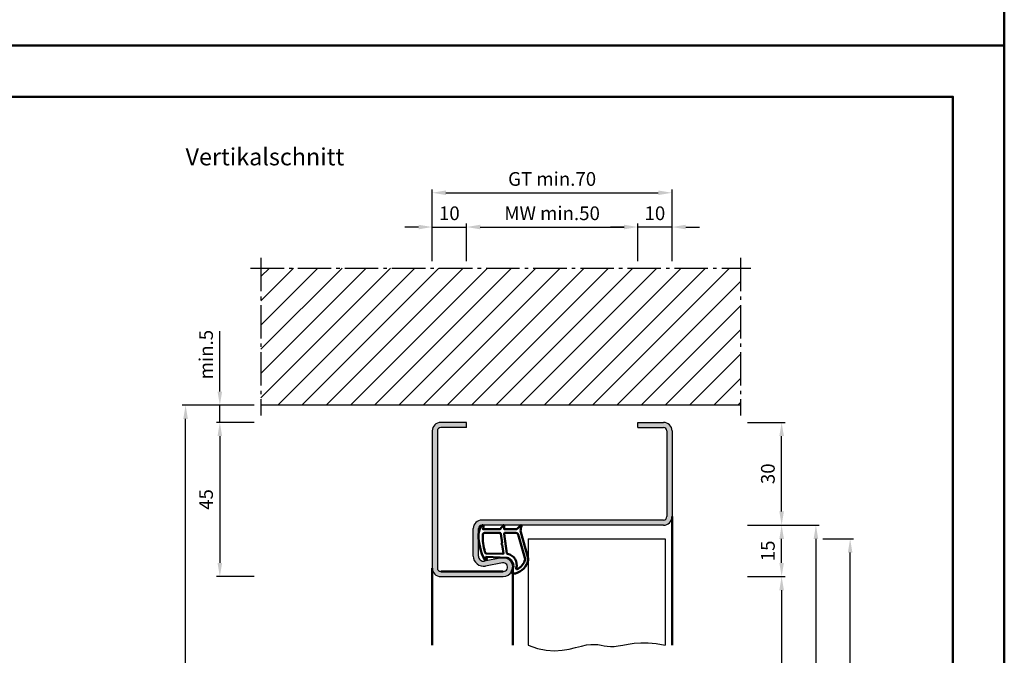
# Model space of a CAD drawing. Units: millimetres. Extents: x 0 to 1260, y -40 to 891.
# Drawn here: x 973 to 1260, y 268 to 453 of the extents above; entities that cross this region are included whole.
import ezdxf

# ---------------------------------------------------------------- set-up
doc = ezdxf.new("R2010")
doc.units = ezdxf.units.MM
doc.linetypes.add('AM_DIN_G_W050', pattern=[13.75, 9.75, -1.5, 1, -1.5])
for name, color, linetype, lineweight in [('AM_0', 7, 'Continuous', 50), ('AM_1', 14, 'Continuous', 50), ('AM_4', 3, 'Continuous', 25), ('AM_5', 3, 'Continuous', 25), ('AM_7', 4, 'AM_DIN_G_W050', 25), ('AM_8', 1, 'Continuous', 25), ('AM_BOR', 7, 'Continuous', 50)]:
    doc.layers.add(name, color=color, linetype=linetype, lineweight=lineweight)
doc.layers.add('AM_12', color=7, linetype='Continuous', lineweight=50, plot=False)
doc.styles.get("Standard").update_dxf_attribs({"font": 'isocp.shx'})
doc.dimstyles.new('AM_DIN$0', dxfattribs={"dimtxt": 4, "dimasz": 4, "dimexe": 1, "dimexo": 2, "dimgap": 1.5, "dimtad": 1, "dimdsep": 46, "dimtxsty": 'Standard', "dimcen": 0, "dimclrd": 256, "dimclre": 256, "dimclrt": 2, "dimazin": 2, "dimtp": 0.1, "dimtm": 0.1, "dimtfac": 0.71, "dimtmove": 0, "dimatfit": 3, "dimfxl": 0, "dimlwd": -1, "dimlwe": -1, "dimarcsym": 0})

# ---------------------------------------------------------------- blocks, each defined once
blk = doc.blocks.new('DIN_A3_BOS')
at = {"layer": 'AM_12'}
blk.add_lwpolyline([(0, 0), (420, 0), (420, 297), (0, 297)], close=True, dxfattribs=at)
at = {"layer": 'AM_BOR'}
blk.add_lwpolyline([(20, 10), (410, 10), (410, 287), (20, 287)], close=True, dxfattribs=at)
blk = doc.blocks.new('*D93')
at = {"layer": 'AM_5', "linetype": 'ByBlock'}
for p, q in [((1041, 335.5), (1030, 335.5)), ((1031, 331.5), (1031, 294.5)), ((1041, 290.5), (1030, 290.5))]:
    blk.add_line(p, q, dxfattribs=at)
at = {"layer": 'AM_5'}
for points in [[(1030.33, 331.5), (1031.67, 331.5), (1031, 335.5)], [(1030.33, 294.5), (1031.67, 294.5), (1031, 290.5)]]:
    blk.add_solid(points, dxfattribs=at)
at = {"layer": 'Defpoints', "color": 0}
for p in [(1043, 335.5), (1031, 290.5), (1043, 290.5)]:
    blk.add_point(p, dxfattribs=at)
at = {"layer": 'AM_5', "color": 2, "insert": (1027.5, 313), "char_height": 4, "attachment_point": 5, "rotation": 90}
blk.add_mtext('45', dxfattribs=at)
blk = doc.blocks.new('*D94')
at = {"layer": 'AM_5', "linetype": 'ByBlock'}
for p, q in [((1041, 340.5), (1020, 340.5)), ((1021, 129.5), (1021, 336.5)), ((1041, 125.5), (1020, 125.5))]:
    blk.add_line(p, q, dxfattribs=at)
at = {"layer": 'AM_5'}
for points in [[(1020.33, 336.5), (1021.67, 336.5), (1021, 340.5)], [(1020.33, 129.5), (1021.67, 129.5), (1021, 125.5)]]:
    blk.add_solid(points, dxfattribs=at)
at = {"layer": 'Defpoints', "color": 0}
for p in [(1021, 340.5), (1043, 340.5), (1043, 125.5)]:
    blk.add_point(p, dxfattribs=at)
at = {"layer": 'AM_5', "color": 2, "insert": (1017.5, 233), "char_height": 4, "attachment_point": 5, "rotation": 90}
blk.add_mtext('RRH', dxfattribs=at)
blk = doc.blocks.new('*D95')
at = {"layer": 'AM_5', "linetype": 'ByBlock'}
for p, q in [((1185, 290.5), (1196, 290.5)), ((1195, 286.5), (1195, 129.5)), ((1185, 125.5), (1196, 125.5))]:
    blk.add_line(p, q, dxfattribs=at)
at = {"layer": 'AM_5'}
for points in [[(1194.33, 286.5), (1195.67, 286.5), (1195, 290.5)], [(1194.33, 129.5), (1195.67, 129.5), (1195, 125.5)]]:
    blk.add_solid(points, dxfattribs=at)
at = {"layer": 'Defpoints', "color": 0}
for p in [(1183, 290.5), (1183, 125.5), (1195, 125.5)]:
    blk.add_point(p, dxfattribs=at)
at = {"layer": 'AM_5', "color": 2, "insert": (1191.47, 208), "char_height": 4, "attachment_point": 5, "rotation": 90}
blk.add_mtext('LDH', dxfattribs=at)
blk = doc.blocks.new('*D96')
at = {"layer": 'AM_5', "linetype": 'ByBlock'}
for p, q in [((1185, 305.5), (1196, 305.5)), ((1195, 294.5), (1195, 301.5)), ((1185, 290.5), (1196, 290.5))]:
    blk.add_line(p, q, dxfattribs=at)
at = {"layer": 'AM_5'}
for points in [[(1194.33, 301.5), (1195.67, 301.5), (1195, 305.5)], [(1194.33, 294.5), (1195.67, 294.5), (1195, 290.5)]]:
    blk.add_solid(points, dxfattribs=at)
at = {"layer": 'Defpoints', "color": 0}
for p in [(1183, 305.5), (1195, 305.5), (1183, 290.5)]:
    blk.add_point(p, dxfattribs=at)
at = {"layer": 'AM_5', "color": 2, "insert": (1191.5, 298), "char_height": 4, "attachment_point": 5, "rotation": 90}
blk.add_mtext('15', dxfattribs=at)
blk = doc.blocks.new('*D97')
at = {"layer": 'AM_5', "linetype": 'ByBlock'}
for p, q in [((1185, 305.5), (1206, 305.5)), ((1205, 301.5), (1205, 129.5)), ((1185, 125.5), (1206, 125.5))]:
    blk.add_line(p, q, dxfattribs=at)
at = {"layer": 'AM_5'}
for points in [[(1204.33, 301.5), (1205.67, 301.5), (1205, 305.5)], [(1204.33, 129.5), (1205.67, 129.5), (1205, 125.5)]]:
    blk.add_solid(points, dxfattribs=at)
at = {"layer": 'Defpoints', "color": 0}
for p in [(1183, 305.5), (1183, 125.5), (1205, 125.5)]:
    blk.add_point(p, dxfattribs=at)
at = {"layer": 'AM_5', "color": 2, "insert": (1201.5, 215.5), "char_height": 4, "attachment_point": 5, "rotation": 90}
blk.add_mtext('FMH', dxfattribs=at)
blk = doc.blocks.new('*D98')
at = {"layer": 'AM_5', "linetype": 'ByBlock'}
for p, q in [((1185, 335.5), (1196, 335.5)), ((1195, 309.5), (1195, 331.5)), ((1185, 305.5), (1196, 305.5))]:
    blk.add_line(p, q, dxfattribs=at)
at = {"layer": 'AM_5'}
for points in [[(1194.33, 331.5), (1195.67, 331.5), (1195, 335.5)], [(1194.33, 309.5), (1195.67, 309.5), (1195, 305.5)]]:
    blk.add_solid(points, dxfattribs=at)
at = {"layer": 'Defpoints', "color": 0}
for p in [(1183, 335.5), (1195, 335.5), (1183, 305.5)]:
    blk.add_point(p, dxfattribs=at)
at = {"layer": 'AM_5', "color": 2, "insert": (1191.5, 320.5), "char_height": 4, "attachment_point": 5, "rotation": 90}
blk.add_mtext('30', dxfattribs=at)
blk = doc.blocks.new('*D99')
at = {"layer": 'AM_5', "linetype": 'ByBlock'}
for p, q in [((1207, 301.5), (1216, 301.5)), ((1215, 136.5), (1215, 297.5)), ((1207, 132.5), (1216, 132.5))]:
    blk.add_line(p, q, dxfattribs=at)
at = {"layer": 'AM_5'}
for points in [[(1214.33, 297.5), (1215.67, 297.5), (1215, 301.5)], [(1214.33, 136.5), (1215.67, 136.5), (1215, 132.5)]]:
    blk.add_solid(points, dxfattribs=at)
at = {"layer": 'Defpoints', "color": 0}
for p in [(1205, 301.5), (1215, 301.5), (1205, 132.5)]:
    blk.add_point(p, dxfattribs=at)
at = {"layer": 'AM_5', "color": 2, "insert": (1211.5, 217), "char_height": 4, "attachment_point": 5, "rotation": 90}
blk.add_mtext('TAH', dxfattribs=at)
blk = doc.blocks.new('*D100')
at = {"layer": 'AM_5', "linetype": 'ByBlock'}
for p, q in [((1103, 382.5), (1103, 393.5)), ((1107, 392.5), (1149, 392.5)), ((1153, 382.5), (1153, 393.5))]:
    blk.add_line(p, q, dxfattribs=at)
at = {"layer": 'AM_5'}
for points in [[(1107, 393.17), (1107, 391.83), (1103, 392.5)], [(1149, 393.17), (1149, 391.83), (1153, 392.5)]]:
    blk.add_solid(points, dxfattribs=at)
at = {"layer": 'Defpoints', "color": 0}
for p in [(1153, 392.5), (1103, 380.5), (1153, 380.5)]:
    blk.add_point(p, dxfattribs=at)
at = {"layer": 'AM_5', "color": 2, "insert": (1128, 396), "char_height": 4, "attachment_point": 5}
blk.add_mtext('MW min.50', dxfattribs=at)
blk = doc.blocks.new('*D101')
at = {"layer": 'AM_5', "linetype": 'ByBlock'}
for p, q in [((1149, 392.5), (1145, 392.5)), ((1153, 382.5), (1153, 393.5)), ((1163, 392.5), (1153, 392.5)), ((1163, 382.5), (1163, 393.5)), ((1167, 392.5), (1171, 392.5))]:
    blk.add_line(p, q, dxfattribs=at)
at = {"layer": 'AM_5'}
for points in [[(1149, 393.17), (1149, 391.83), (1153, 392.5)], [(1167, 393.17), (1167, 391.83), (1163, 392.5)]]:
    blk.add_solid(points, dxfattribs=at)
at = {"layer": 'Defpoints', "color": 0}
for p in [(1153, 392.5), (1153, 380.5), (1163, 380.5)]:
    blk.add_point(p, dxfattribs=at)
at = {"layer": 'AM_5', "color": 2, "insert": (1158, 396), "char_height": 4, "attachment_point": 5}
blk.add_mtext('10', dxfattribs=at)
blk = doc.blocks.new('*D102')
at = {"layer": 'AM_5', "linetype": 'ByBlock'}
for p, q in [((1093, 382.5), (1093, 403.5)), ((1097, 402.5), (1159, 402.5)), ((1163, 382.5), (1163, 403.5))]:
    blk.add_line(p, q, dxfattribs=at)
at = {"layer": 'AM_5'}
for points in [[(1097, 403.17), (1097, 401.83), (1093, 402.5)], [(1159, 403.17), (1159, 401.83), (1163, 402.5)]]:
    blk.add_solid(points, dxfattribs=at)
at = {"layer": 'Defpoints', "color": 0}
for p in [(1163, 402.5), (1093, 380.5), (1163, 380.5)]:
    blk.add_point(p, dxfattribs=at)
at = {"layer": 'AM_5', "color": 2, "insert": (1128, 406.01), "char_height": 4, "attachment_point": 5}
blk.add_mtext('GT min.70', dxfattribs=at)
blk = doc.blocks.new('*D103')
at = {"layer": 'AM_5', "linetype": 'ByBlock'}
for p, q in [((1089, 392.5), (1085, 392.5)), ((1093, 382.5), (1093, 393.5)), ((1093, 392.5), (1103, 392.5)), ((1103, 382.5), (1103, 393.5)), ((1107, 392.5), (1111, 392.5))]:
    blk.add_line(p, q, dxfattribs=at)
at = {"layer": 'AM_5'}
for points in [[(1089, 393.17), (1089, 391.83), (1093, 392.5)], [(1107, 393.17), (1107, 391.83), (1103, 392.5)]]:
    blk.add_solid(points, dxfattribs=at)
at = {"layer": 'Defpoints', "color": 0}
for p in [(1103, 392.5), (1093, 380.5), (1103, 380.5)]:
    blk.add_point(p, dxfattribs=at)
at = {"layer": 'AM_5', "color": 2, "insert": (1098, 396), "char_height": 4, "attachment_point": 5}
blk.add_mtext('10', dxfattribs=at)
blk = doc.blocks.new('*D146')
at = {"layer": 'AM_5', "linetype": 'ByBlock'}
for p, q in [((1031, 344.5), (1031, 362.07)), ((1041, 340.5), (1030, 340.5)), ((1031, 335.5), (1031, 340.5)), ((1041, 335.5), (1030, 335.5)), ((1031, 331.5), (1031, 327.5))]:
    blk.add_line(p, q, dxfattribs=at)
at = {"layer": 'AM_5'}
for points in [[(1030.33, 344.5), (1031.67, 344.5), (1031, 340.5)], [(1030.33, 331.5), (1031.67, 331.5), (1031, 335.5)]]:
    blk.add_solid(points, dxfattribs=at)
at = {"layer": 'Defpoints', "color": 0}
for p in [(1031, 340.5), (1043, 340.5), (1043, 335.5)]:
    blk.add_point(p, dxfattribs=at)
at = {"layer": 'AM_5', "color": 2, "insert": (1027.5, 355.28), "char_height": 4, "attachment_point": 5, "rotation": 90}
blk.add_mtext('min.5', dxfattribs=at)

msp = doc.modelspace()

# ---------------------------------------------------------------- hatches: boundary and pattern name
at = {"layer": 'AM_8'}
h = msp.add_hatch(dxfattribs=at)
h.set_pattern_fill('_U', color=256, scale=5, angle=45, pattern_type=0)
h.set_pattern_definition([(45, (785, -580.0036), (-3.535534, 3.535534), [])])
h.paths.add_polyline_path([(1183, 380.5), (1043, 380.5), (1043, 340.5), (1183, 340.5)])
h = msp.add_hatch(color=256, dxfattribs=at)
h.dxf.hatch_style = 1
h.paths.add_polyline_path([(1103, 335.5), (1095.5, 335.5, 0.4142136), (1093, 333), (1093, 293, 0.4142136), (1095.5, 290.5), (1113.75, 290.5, 1.0968549), (1113.245, 295.953), (1108.275, 295.025, -0.4693847), (1106.5, 296.5), (1106.5, 304.5, -0.4142136), (1107.5, 305.5), (1160.5, 305.5, 0.4142136), (1163, 308), (1163, 333, 0.4142136), (1160.5, 335.5), (1153, 335.5), (1153, 334), (1160.5, 334, -0.4142136), (1161.5, 333), (1161.5, 308, -0.4142136), (1160.5, 307), (1107.5, 307, 0.4142136), (1105, 304.5), (1105, 296.5, 0.4693847), (1108.551, 293.551), (1113.521, 294.479, -1.0968549), (1113.75, 292), (1095.5, 292, -0.4142136), (1094.5, 293), (1094.5, 333, -0.4142136), (1095.5, 334), (1103, 334)])

# ---------------------------------------------------------------- linework, layer by layer
for p, q in [((1183, 340.5), (1043, 340.5)), ((1103, 335.5), (1095.5, 335.5)), ((1103, 334), (1095.5, 334)), ((1103, 334), (1103, 335.5)), ((1153, 335.5), (1160.5, 335.5)), ((1153, 334), (1153, 335.5)), ((1153, 334), (1160.5, 334)), ((1093, 333), (1093, 293)), ((1094.5, 333), (1094.5, 293)), ((1161.5, 333), (1161.5, 308)), ((1163, 333), (1163, 308)), ((1160.5, 307), (1107.5, 307)), ((1160.5, 305.5), (1107.5, 305.5)), ((1105, 296.5), (1105, 304.5)), ((1106.5, 296.5), (1106.5, 304.5)), ((1121, 301.5), (1121, 270.5)), ((1121, 301.5), (1161, 301.5)), ((1161, 301.5), (1161, 270.5)), ((1113.245, 295.953), (1108.275, 295.025)), ((1113.521, 294.479), (1108.551, 293.551)), ((1095.5, 290.5), (1113.75, 290.5))]:
    msp.add_line(p, q)
for centre, radius, start, end in [((1095.5, 333), 2.5, 90, 180), ((1095.5, 333), 1, 90, 180), ((1160.5, 333), 2.5, 0, 90), ((1160.5, 333), 1, 0, 90), ((1160.5, 308), 2.5, 270, 0), ((1160.5, 308), 1, 270, 0), ((1107.5, 304.5), 2.5, 90, 180), ((1107.5, 304.5), 1, 90, 180), ((1108, 296.5), 3, 180, 280.57858), ((1108, 296.5), 1.5, 180, 280.57858), ((1113.75, 293.25), 2.75, 270, 100.57858), ((1113.75, 293.25), 1.25, 270, 100.57858), ((1095.5, 293), 2.5, 180, 270), ((1095.5, 293), 1, 180, 270)]:
    msp.add_arc(centre, radius, start, end)
at = {"layer": 'AM_0', "color": 7}
msp.add_line((1095.5, 292), (1113.75, 292), dxfattribs=at)
at = {"layer": 'AM_1'}
for p, q in [((1163, 308), (1163, 270.5)), ((1116.5, 293.25), (1116.5, 270.5)), ((1093, 293), (1093, 270.5))]:
    msp.add_line(p, q, dxfattribs=at)
for points in [[(1107.45, 305.35, -0.8225617), (1108.002, 305.147), (1107.828, 304.297), (1112.795, 304.297), (1113.669, 305.419, -0.7467354), (1113.991, 305.324), (1114.006, 304.297), (1117.456, 304.297, 0.2039215), (1117.816, 304.451), (1118.762, 305.438, -0.8105302), (1119.094, 305.231), (1119.059, 305.132, 0.1645), (1118.87, 303.458), (1120.958, 296.152, -0.0661149), (1120.983, 295.305, -0.2820378), (1117.328, 291.443, -0.1590275), (1116.285, 291.541, -0.3764163), (1116.176, 291.782), (1116.655, 293.199, 0.3762127), (1114.86, 296.014), (1108.746, 296.294), (1108.922, 295.672, -0.7987948), (1108.315, 295.465, -0.1245897), (1106.507, 302.739, -0.1623187)], [(1108.245, 303.247), (1112.703, 303.247, -0.3782425), (1113.001, 302.985), (1113.371, 300.328, -0.236068), (1113.341, 300.243), (1113.233, 300.139, 0.5), (1113.253, 299.981), (1113.384, 299.906, -0.236068), (1113.433, 299.832), (1113.785, 297.27, -0.4511235), (1113.636, 297.101), (1108.881, 297.286, -0.3316729), (1108.402, 297.643, -0.0849517), (1107.745, 302.749, -0.4135048)], [(1114.23, 303.247), (1117.442, 303.247, -0.3015522), (1118.133, 302.789), (1120.081, 295.932, -0.0278584), (1120.106, 295.51, -0.2581461), (1117.751, 292.696, -0.6319644), (1117.517, 292.96, 0.4552489), (1114.993, 297.101, -0.3823944), (1114.792, 297.276), (1114.007, 302.995, -0.4511235)]]:
    msp.add_lwpolyline(points, format="xyb", close=True, dxfattribs=at)
at = {"layer": 'AM_4'}
msp.add_lwpolyline([(1121, 270.5), (1123.72, 269.505), (1126.286, 268.988), (1128.69, 268.851), (1130.925, 269.001), (1132.982, 269.341), (1134.853, 269.776), (1136.531, 270.21), (1138.007, 270.546), (1139.282, 270.714), (1140.393, 270.732), (1141.383, 270.644), (1142.299, 270.493), (1143.185, 270.322), (1144.085, 270.174), (1145.046, 270.092), (1146.111, 270.119), (1147.32, 270.281), (1148.691, 270.534), (1150.235, 270.815), (1151.967, 271.064), (1153.897, 271.219), (1156.037, 271.218), (1158.401, 270.999), (1161, 270.5)], dxfattribs=at)
at = {"layer": 'AM_7'}
for p, q in [((1043, 383.5), (1043, 337.5)), ((1183, 383.5), (1183, 337.5)), ((1040, 380.5), (1186, 380.5))]:
    msp.add_line(p, q, dxfattribs=at)

# ---------------------------------------------------------------- block references
at = {"layer": 'AM_0', "lineweight": 0, "xscale": 1.5, "yscale": 1.5, "zscale": 1.5}
for p in [(630, 445.5), (630, 0)]:
    msp.add_blockref('DIN_A3_BOS', p, dxfattribs=at)

# ---------------------------------------------------------------- texts
at = {"layer": 'AM_0', "insert": (1021, 415.5), "char_height": 5, "width": 50, "attachment_point": 1}
msp.add_mtext('Vertikalschnitt', dxfattribs=at)

# ---------------------------------------------------------------- dimensions: what is measured, and where the dimension line sits
at = {"layer": 'AM_5'}
for base, p1, p2, text, picture, middle in [((1163, 402.5), (1093, 380.5), (1163, 380.5), 'GT min.<>', '*D102', (1128, 406.007)), ((1153, 392.5), (1103, 380.5), (1153, 380.5), 'MW min.<>', '*D100', (1128, 396))]:
    dim = msp.add_linear_dim(base=base, p1=p1, p2=p2, text=text, dimstyle='AM_DIN$0', dxfattribs=at)
    dim.commit()
    dim.dimension.update_dxf_attribs({"geometry": picture, "text_midpoint": middle})
dim = msp.add_linear_dim(base=(1103, 392.5), p1=(1093, 380.5), p2=(1103, 380.5), dimstyle='AM_DIN$0', dxfattribs=at)
dim.commit()
dim.dimension.update_dxf_attribs({"geometry": '*D103', "text_midpoint": (1098, 396)})
for base, p1, p2, angle, picture, middle in [((1153, 392.5), (1163, 380.5), (1153, 380.5), 180, '*D101', (1158, 396)), ((1031, 290.5), (1043, 335.5), (1043, 290.5), 90, '*D93', (1027.5, 313)), ((1195, 335.5), (1183, 305.5), (1183, 335.5), 90, '*D98', (1191.5, 320.5)), ((1195, 305.5), (1183, 290.5), (1183, 305.5), 90, '*D96', (1191.5, 298))]:
    dim = msp.add_linear_dim(base=base, p1=p1, p2=p2, angle=angle, dimstyle='AM_DIN$0', dxfattribs=at)
    dim.commit()
    dim.dimension.update_dxf_attribs({"geometry": picture, "text_midpoint": middle})
for base, p1, p2, angle, text, picture, middle in [((1031, 340.5), (1043, 335.5), (1043, 340.5), 90, 'min.<>', '*D146', (1027.5, 355.283)), ((1021, 340.5), (1043, 125.5), (1043, 340.5), 90, 'RRH', '*D94', (1017.5, 233)), ((1205, 125.5), (1183, 305.5), (1183, 125.5), 270, 'FMH', '*D97', (1201.5, 215.5)), ((1215, 301.5), (1205, 132.5), (1205, 301.5), 90, 'TAH', '*D99', (1211.5, 217)), ((1195, 125.5), (1183, 290.5), (1183, 125.5), 270, 'LDH', '*D95', (1191.472, 208))]:
    dim = msp.add_linear_dim(base=base, p1=p1, p2=p2, angle=angle, text=text, dimstyle='AM_DIN$0', dxfattribs=at)
    dim.commit()
    dim.dimension.update_dxf_attribs({"geometry": picture, "text_midpoint": middle})

doc.saveas('drawing.dxf')
